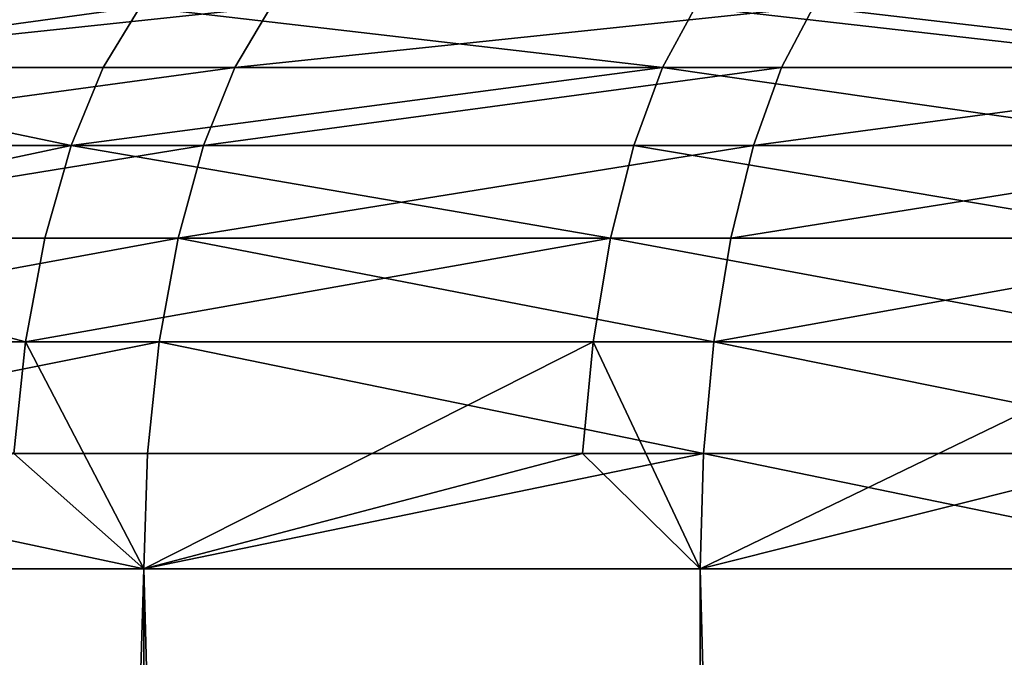
# Model space of a CAD drawing. Extents: x -60 to 140, y 0 to 57.
# Drawn here: x -9 to -7, y 55 to 56 of the extents above; entities that cross this region are included whole.
import ezdxf

# ---------------------------------------------------------------- set-up
doc = ezdxf.new("R2010")
doc.units = 0
doc.header["$MEASUREMENT"] = 0

msp = doc.modelspace()

# ---------------------------------------------------------------- linework, layer by layer
for points in [[(-9.018211, 55.519192, 20.55945), (-8.103571, 55.616142, 20.767672), (-8.954872, 55.616142, 20.415051)], [(-9.018211, 55.519192, 20.55945), (-8.160889, 55.519192, 20.914564), (-8.103571, 55.616142, 20.767672)], [(-8.311975, 55.616142, -20.685143), (-9.018211, 55.519192, -20.55945), (-8.954872, 55.616142, -20.415051)], [(-8.370766, 55.519192, -20.831451), (-9.018211, 55.519192, -20.55945), (-8.311975, 55.616142, -20.685143)], [(-7.479112, 55.519192, -21.167948), (-8.370766, 55.519192, -20.831451), (-8.311975, 55.616142, -20.685143)], [(-7.479112, 55.519192, -21.167948), (-8.311975, 55.616142, -20.685143), (-7.426582, 55.616142, -21.019276)], [(-8.160889, 55.519192, 20.914564), (-7.238425, 55.616142, 21.08481), (-8.103571, 55.616142, 20.767672)], [(-8.160889, 55.519192, 20.914564), (-7.289623, 55.519192, 21.233948), (-7.238425, 55.616142, 21.08481)], [(-6.573979, 55.519192, -21.466297), (-7.479112, 55.519192, -21.167948), (-7.426582, 55.616142, -21.019276)], [(-6.573979, 55.519192, -21.466297), (-7.426582, 55.616142, -21.019276), (-6.527807, 55.616142, -21.315529)], [(-7.289623, 55.519192, 21.233948), (-6.405904, 55.519192, 21.517052), (-7.238425, 55.616142, 21.08481)], [(-7.238425, 55.616142, 21.08481), (-6.405904, 55.519192, 21.517052), (-6.360912, 55.616142, 21.365927)], [(-9.073287, 55.394836, 20.685011), (-8.160889, 55.519192, 20.914564), (-9.018211, 55.519192, 20.55945)], [(-9.073287, 55.394836, 20.685011), (-8.210729, 55.394836, 21.042294), (-8.160889, 55.519192, 20.914564)], [(-8.421888, 55.394836, -20.958673), (-9.073287, 55.394836, -20.685011), (-9.018211, 55.519192, -20.55945)], [(-8.421888, 55.394836, -20.958673), (-9.018211, 55.519192, -20.55945), (-8.370766, 55.519192, -20.831451)], [(-7.479112, 55.519192, -21.167948), (-8.421888, 55.394836, -20.958673), (-8.370766, 55.519192, -20.831451)], [(-7.524788, 55.394836, -21.297224), (-8.421888, 55.394836, -20.958673), (-7.479112, 55.519192, -21.167948)], [(-8.210729, 55.394836, 21.042294), (-7.334143, 55.394836, 21.363626), (-7.289623, 55.519192, 21.233948)], [(-8.210729, 55.394836, 21.042294), (-7.289623, 55.519192, 21.233948), (-8.160889, 55.519192, 20.914564)], [(-6.614128, 55.394836, -21.597397), (-7.524788, 55.394836, -21.297224), (-7.479112, 55.519192, -21.167948)], [(-6.614128, 55.394836, -21.597397), (-7.479112, 55.519192, -21.167948), (-6.573979, 55.519192, -21.466297)], [(-7.334143, 55.394836, 21.363626), (-6.445026, 55.394836, 21.64846), (-6.405904, 55.519192, 21.517052)], [(-7.334143, 55.394836, 21.363626), (-6.405904, 55.519192, 21.517052), (-7.289623, 55.519192, 21.233948)], [(-9.118214, 55.247345, 20.787432), (-8.251384, 55.247345, 21.146484), (-8.210729, 55.394836, 21.042294)], [(-9.118214, 55.247345, 20.787432), (-8.210729, 55.394836, 21.042294), (-9.073287, 55.394836, 20.685011)], [(-8.421888, 55.394836, -20.958673), (-9.118214, 55.247345, -20.787432), (-9.073287, 55.394836, -20.685011)], [(-8.463589, 55.247345, -21.06245), (-9.118214, 55.247345, -20.787432), (-8.421888, 55.394836, -20.958673)], [(-7.562047, 55.247345, -21.402678), (-8.463589, 55.247345, -21.06245), (-8.421888, 55.394836, -20.958673)], [(-7.562047, 55.247345, -21.402678), (-8.421888, 55.394836, -20.958673), (-7.524788, 55.394836, -21.297224)], [(-8.251384, 55.247345, 21.146484), (-7.370457, 55.247345, 21.469408), (-7.334143, 55.394836, 21.363626)], [(-8.251384, 55.247345, 21.146484), (-7.334143, 55.394836, 21.363626), (-8.210729, 55.394836, 21.042294)], [(-6.646878, 55.247345, -21.704334), (-7.562047, 55.247345, -21.402678), (-7.524788, 55.394836, -21.297224)], [(-6.646878, 55.247345, -21.704334), (-7.524788, 55.394836, -21.297224), (-6.614128, 55.394836, -21.597397)], [(-7.370457, 55.247345, 21.469408), (-6.476938, 55.247345, 21.755653), (-6.445026, 55.394836, 21.64846)], [(-7.370457, 55.247345, 21.469408), (-6.445026, 55.394836, 21.64846), (-7.334143, 55.394836, 21.363626)], [(-9.15145, 55.081768, 20.863205), (-8.281461, 55.081768, 21.223566), (-8.251384, 55.247345, 21.146484)], [(-9.15145, 55.081768, 20.863205), (-8.251384, 55.247345, 21.146484), (-9.118214, 55.247345, 20.787432)], [(-8.494439, 55.081768, -21.139225), (-9.15145, 55.081768, -20.863205), (-9.118214, 55.247345, -20.787432)], [(-8.494439, 55.081768, -21.139225), (-9.118214, 55.247345, -20.787432), (-8.463589, 55.247345, -21.06245)], [(-7.562047, 55.247345, -21.402678), (-8.494439, 55.081768, -21.139225), (-8.463589, 55.247345, -21.06245)], [(-7.589612, 55.081768, -21.480692), (-8.494439, 55.081768, -21.139225), (-7.562047, 55.247345, -21.402678)], [(-8.281461, 55.081768, 21.223566), (-7.397324, 55.081768, 21.547667), (-8.251384, 55.247345, 21.146484)], [(-8.251384, 55.247345, 21.146484), (-7.397324, 55.081768, 21.547667), (-7.370457, 55.247345, 21.469408)], [(-6.671106, 55.081768, -21.783449), (-7.589612, 55.081768, -21.480692), (-7.562047, 55.247345, -21.402678)], [(-6.671106, 55.081768, -21.783449), (-7.562047, 55.247345, -21.402678), (-6.646878, 55.247345, -21.704334)], [(-7.397324, 55.081768, 21.547667), (-6.476938, 55.247345, 21.755653), (-7.370457, 55.247345, 21.469408)], [(-7.397324, 55.081768, 21.547667), (-6.500547, 55.081768, 21.834955), (-6.476938, 55.247345, 21.755653)], [(-9.171859, 54.903774, 20.909733), (-8.281461, 55.081768, 21.223566), (-9.15145, 55.081768, 20.863205)], [(-9.171859, 54.903774, 20.909733), (-8.29993, 54.903774, 21.270897), (-8.281461, 55.081768, 21.223566)], [(-8.513383, 54.903774, -21.186369), (-9.15145, 55.081768, -20.863205), (-8.494439, 55.081768, -21.139225)], [(-8.513383, 54.903774, -21.186369), (-8.494439, 55.081768, -21.139225), (-8.306157, 54.719467, -21.286856)], [(-7.589612, 55.081768, -21.480692), (-8.306157, 54.719467, -21.286856), (-8.494439, 55.081768, -21.139225)], [(-7.606537, 54.903774, -21.528597), (-8.306157, 54.719467, -21.286856), (-7.589612, 55.081768, -21.480692)], [(-8.29993, 54.903774, 21.270897), (-7.41382, 54.903774, 21.59572), (-8.281461, 55.081768, 21.223566)], [(-8.281461, 55.081768, 21.223566), (-7.41382, 54.903774, 21.59572), (-7.397324, 55.081768, 21.547667)], [(-7.606537, 54.903774, -21.528597), (-7.589612, 55.081768, -21.480692), (-7.419383, 54.719467, -21.611923)], [(-6.671106, 55.081768, -21.783449), (-7.419383, 54.719467, -21.611923), (-7.589612, 55.081768, -21.480692)], [(-6.685984, 54.903774, -21.832029), (-7.419383, 54.719467, -21.611923), (-6.671106, 55.081768, -21.783449)], [(-7.41382, 54.903774, 21.59572), (-6.515045, 54.903774, 21.88365), (-7.397324, 55.081768, 21.547667)], [(-7.397324, 55.081768, 21.547667), (-6.515045, 54.903774, 21.88365), (-6.500547, 55.081768, 21.834955)], [(-9.171859, 54.903774, 20.909733), (-9.178741, 54.719467, 20.925421), (-8.306157, 54.719467, 21.286856)], [(-8.513383, 54.903774, -21.186369), (-8.306157, 54.719467, -21.286856), (-9.178741, 54.719467, -20.925421)], [(-9.171859, 54.903774, 20.909733), (-8.306157, 54.719467, 21.286856), (-8.29993, 54.903774, 21.270897)], [(-7.41382, 54.903774, 21.59572), (-8.306157, 54.719467, 21.286856), (-7.419383, 54.719467, 21.611923)], [(-8.29993, 54.903774, 21.270897), (-8.306157, 54.719467, 21.286856), (-7.41382, 54.903774, 21.59572)], [(-7.606537, 54.903774, -21.528597), (-7.419383, 54.719467, -21.611923), (-8.306157, 54.719467, -21.286856)], [(-7.41382, 54.903774, 21.59572), (-7.419383, 54.719467, 21.611923), (-6.519933, 54.719467, 21.900068)], [(-6.685984, 54.903774, -21.832029), (-6.519933, 54.719467, -21.900068), (-7.419383, 54.719467, -21.611923)], [(-7.41382, 54.903774, 21.59572), (-6.519933, 54.719467, 21.900068), (-6.515045, 54.903774, 21.88365)], [(-9.178741, 24.18, 20.925421), (-8.306157, 24.18, 21.286856), (-8.306157, 54.719467, 21.286856)], [(-9.178741, 24.18, 20.925421), (-8.306157, 54.719467, 21.286856), (-9.178741, 54.719467, 20.925421)], [(-8.306157, 24.18, -21.286856), (-9.178741, 24.18, -20.925421), (-9.178741, 54.719467, -20.925421)], [(-8.306157, 24.18, -21.286856), (-9.178741, 54.719467, -20.925421), (-8.306157, 54.719467, -21.286856)], [(-7.419383, 24.18, 21.611923), (-7.419383, 54.719467, 21.611923), (-8.306157, 54.719467, 21.286856)], [(-8.306157, 24.18, 21.286856), (-7.419383, 24.18, 21.611923), (-8.306157, 54.719467, 21.286856)], [(-7.419383, 24.18, -21.611923), (-8.306157, 24.18, -21.286856), (-8.306157, 54.719467, -21.286856)], [(-7.419383, 24.18, -21.611923), (-8.306157, 54.719467, -21.286856), (-7.419383, 54.719467, -21.611923)], [(-7.419383, 24.18, 21.611923), (-6.519933, 24.18, 21.900068), (-6.519933, 54.719467, 21.900068)], [(-7.419383, 24.18, 21.611923), (-6.519933, 54.719467, 21.900068), (-7.419383, 54.719467, 21.611923)], [(-6.519933, 24.18, -21.900068), (-7.419383, 24.18, -21.611923), (-7.419383, 54.719467, -21.611923)], [(-6.519933, 24.18, -21.900068), (-7.419383, 54.719467, -21.611923), (-6.519933, 54.719467, -21.900068)]]:
    msp.add_3dface(points)

doc.saveas('drawing.dxf')
